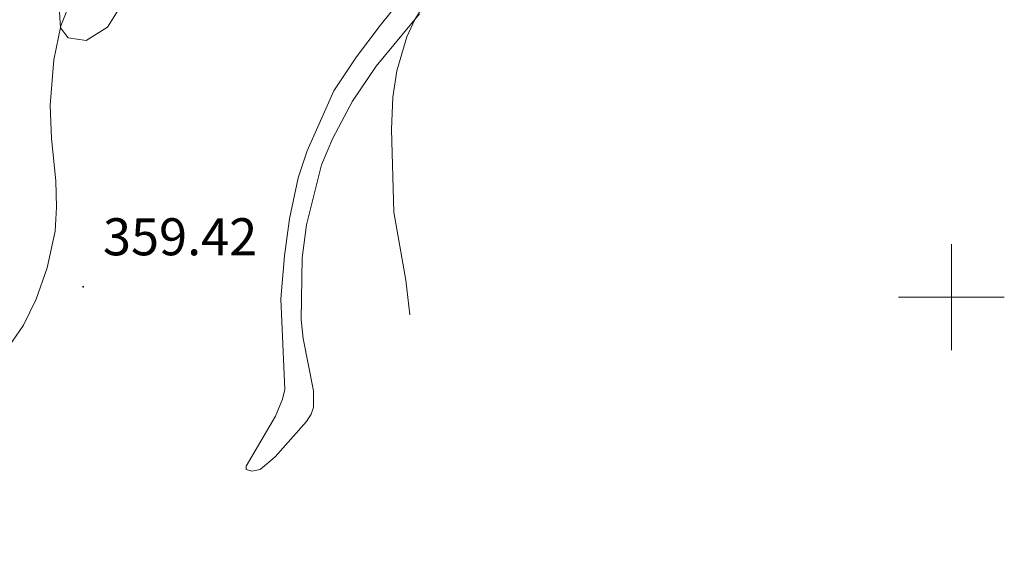
# Model space of a CAD drawing. Units: metres. Extents: x 621800 to 626306, y 4638870 to 4641917.
# Drawn here: x 623324 to 623510, y 4640954 to 4641052 of the extents above; entities that cross this region are included whole.
import ezdxf
from ezdxf.enums import TextEntityAlignment as Align

# ---------------------------------------------------------------- set-up
doc = ezdxf.new("R2010")
doc.units = ezdxf.units.M
doc.header["$MEASUREMENT"] = 0
for name, color, linetype, lineweight in [('Carátula', 7, 'Continuous', 5), ('Level 36', 19, 'Continuous', 40), ('Level 41', 39, 'Continuous', 0), ('Level 5', 36, 'Continuous', 0), ('Level 63', 7, 'Continuous', 0), ('Level 7', 1, 'Continuous', 0)]:
    doc.layers.add(name, color=color, linetype=linetype, lineweight=lineweight)
doc.styles.add('Arial', font='ARIAL.TTF', dxfattribs={"height": 0.2})

# ---------------------------------------------------------------- blocks, each defined once
blk = doc.blocks.new('5PATER')
at = {"layer": 'Carátula', "linetype": 'Continuous', "lineweight": 5}
h = blk.add_hatch(color=250, dxfattribs=at)
edge = h.paths.add_edge_path()
edge.add_ellipse((0, 0), major_axis=(-1.33, -1.34), ratio=0.999422, start_angle=0, end_angle=360)

msp = doc.modelspace()

# ---------------------------------------------------------------- linework, layer by layer
at = {"layer": 'Level 36', "color": 92, "linetype": 'Continuous', "lineweight": 0}
for points in [[(623335.83, 4641061.79, 360.13), (623331.72, 4641051.24, 360.01), (623330.36, 4641044.84, 359.9), (623329.68, 4641036.25, 359.78), (623329.92, 4641030.01, 359.6), (623330.75, 4641021.99, 359.6), (623330.9, 4641017.02, 359.55), (623330.62, 4641012.46, 359.6), (623329.1, 4641005.55, 359.6), (623327.01, 4640999.64, 359.66), (623324.63, 4640994.7, 359.72), (623321.85, 4640990.67, 359.6), (623318, 4640985.99, 359.37), (623314.77, 4640983, 359.31), (623306.54, 4640977.85, 359.02), (623276.87, 4640964.53, 359.66), (623266.23, 4640960.19, 359.84), (623259.73, 4640958.27, 359.9), (623258.32, 4640957.31, 359.9), (623257.66, 4640955.18, 359.95), (623258.23, 4640953.89, 359.95)], [(623399.51, 4641053.54, 354.94), (623391.27, 4641043.63, 355.52), (623386.79, 4641037.06, 355.82), (623383.1, 4641030.03, 356.05), (623380.99, 4641024.98, 356.1), (623378.11, 4641013.66, 356.8), (623377.32, 4641007.45, 357.33), (623377.13, 4640995.81, 357.27), (623377.51, 4640992.22, 357.15), (623379.43, 4640982.32, 357.15), (623379.44, 4640979.2, 357.15), (623379, 4640977.91, 357.21), (623378.11, 4640976.54, 357.27), (623372.2, 4640969.82, 357.67), (623369.35, 4640967.43, 358.2), (623367.81, 4640967.12, 358.26), (623366.7, 4640967.48, 358.37), (623366.74, 4640968.11, 358.43), (623372.28, 4640977.53, 358.6), (623373.6, 4640980.72, 358.6), (623374.03, 4640982.58, 358.6), (623373.28, 4640999.67, 358.02), (623373.97, 4641007.84, 357.91), (623374.93, 4641014.83, 357.44), (623376.53, 4641022.55, 356.92), (623378.25, 4641027.68, 356.86), (623383.29, 4641039, 356.8), (623387.57, 4641045.41, 356.8), (623392.07, 4641051.33, 356.86), (623398.79, 4641059.74, 356.51)]]:
    msp.add_polyline3d(points, dxfattribs=at)
at = {"layer": 'Level 5', "color": 36, "linetype": 'Continuous', "lineweight": 0}
for points in [[(623434.61, 4641088.13, 355), (623426.59, 4641078.33, 355), (623417.41, 4641072.74, 355), (623413.49, 4641069.64, 355), (623407.14, 4641063.47, 355), (623400.76, 4641055.77, 355), (623398.63, 4641052.48, 355), (623397.11, 4641049.2, 355), (623395.18, 4641042.75, 355), (623394.46, 4641037.8, 355), (623394.21, 4641031.71, 355), (623394.63, 4641016.06, 355), (623396.91, 4641003.2, 355), (623397.66, 4640996.68, 355)], [(623331.64, 4641050.86, 360), (623331.33, 4641055.86, 360)], [(623343.14, 4641055.21, 360), (623340.5, 4641050.99, 360), (623336.49, 4641048.49, 360), (623333.09, 4641048.97, 360), (623331.64, 4641050.86, 360)]]:
    msp.add_polyline3d(points, dxfattribs=at)
at = {"layer": 'Level 63', "linetype": 'Continuous', "lineweight": 0}
for points in [[(623500.01, 4640990), (623500.01, 4641010)], [(623490.01, 4641000), (623510.01, 4641000)]]:
    msp.add_lwpolyline(points, dxfattribs=at)

# ---------------------------------------------------------------- block references
at = {"layer": 'Level 7', "color": 19, "linetype": 'Continuous', "lineweight": 0, "xscale": 0.09999983015004542, "yscale": 0.09999983015004542}
msp.add_blockref('5PATER', (623335.91, 4641001.98, 359.43), dxfattribs=at)

# ---------------------------------------------------------------- texts
at = {"layer": 'Level 41', "color": 19, "linetype": 'Continuous', "lineweight": 0, "style": 'Arial'}
msp.add_text('359.42', height=7, dxfattribs=at).set_placement((623339.66, 4641005.73, 359.43), align=Align.BOTTOM_LEFT)

doc.saveas('drawing.dxf')
